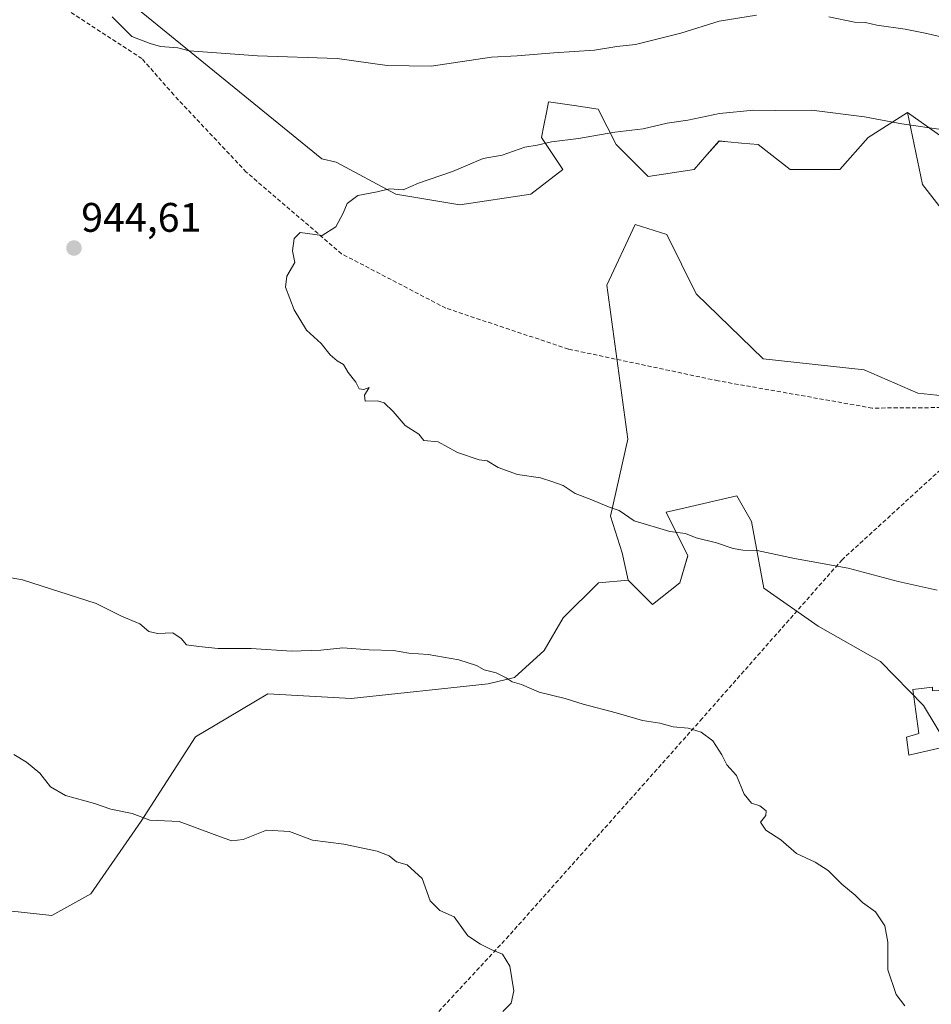
# Model space of a CAD drawing. Units: metres. Extents: x 562977 to 566404, y 4742600 to 4744946.
# Drawn here: x 565118 to 565339, y 4743287 to 4743526 of the extents above; entities that cross this region are included whole.
import ezdxf
from ezdxf.enums import TextEntityAlignment as Align

# ---------------------------------------------------------------- set-up
doc = ezdxf.new("R2010")
doc.units = ezdxf.units.M
doc.header["$MEASUREMENT"] = 0
doc.linetypes.add('TRAZOSX2', pattern=[1.5, 1, -0.5])
for name, color, linetype, lineweight in [('Arbolado forestal CxS', 92, 'Continuous', 0), ('Carátula', 7, 'Continuous', 5), ('Curva de nivel normal', 36, 'Continuous', 0), ('Edificación ligera', 1, 'Continuous', 0), ('Edificación ligera Cxs', 1, 'Continuous', 0), ('Pastizal CxS', 92, 'Continuous', 0), ('Punto de cota en terreno', 7, 'Continuous', 0), ('Rótulo de punto de cota en terreno', 19, 'Continuous', 0), ('Senda', 19, 'TRAZOSX2', 0)]:
    doc.layers.add(name, color=color, linetype=linetype, lineweight=lineweight)
doc.styles.add('Arial', font='txt', dxfattribs={"height": 0.2})

# ---------------------------------------------------------------- blocks, each defined once
blk = doc.blocks.new('*U151')
at = {"layer": 'Arbolado forestal CxS', "color": 92, "linetype": 'Continuous', "lineweight": 0}
for points in [[(565341.5789, 4743497.0769, 945.8982), (565332.9601, 4743503.1071, 945.1525), (565323.4791, 4743497.0771, 946.3062), (565316.5827, 4743489.3233, 947.1554), (565304.5171, 4743489.3235, 947.1714), (565296.7601, 4743495.3549, 946.6363), (565292.7323, 4743495.7205, 946.5133), (565289.4415, 4743496.0195, 946.4698), (565287.2795, 4743496.2157, 946.4385), (565284.3289, 4743492.8451, 946.6788), (565281.2461, 4743489.3235, 946.9134), (565270.0419, 4743487.6015, 946.7156), (565262.2849, 4743495.3553, 945.9142), (565257.9757, 4743503.9689, 944.7239), (565252.0895, 4743504.8109, 944.3758), (565245.9097, 4743505.6933, 944.0647), (565245.4801, 4743503.5469, 944.4468), (565244.7713, 4743500.0045, 944.9617), (565244.1857, 4743497.0787, 945.3214), (565249.3559, 4743489.3241, 945.9761), (565241.5991, 4743483.2945, 946.2401), (565224.3621, 4743480.7101, 945.614), (565208.8487, 4743483.2949, 945.1053), (565194.4099, 4743491.0589, 944.7849), (565190.9205, 4743491.9101, 944.6736), (565144.8681, 4743529.3637, 939.1437)], [(565108.2051, 4743310.1343, 932.2603), (565125.4405, 4743308.2919, 933.0087), (565134.8829, 4743313.5687, 933.6721), (565147.1011, 4743331.1641, 934.8352), (565160.2275, 4743351.6239, 936.8951), (565165.0365, 4743354.4837, 937.278), (565177.8087, 4743362.0807, 938.2191), (565198.0567, 4743360.9613, 937.9837), (565231.2317, 4743364.5471, 939.324), (565237.6765, 4743366.0261, 939.9507), (565244.8471, 4743372.6007, 941.2013), (565249.4521, 4743380.4913, 942.348), (565258.0041, 4743389.0401, 943.4201), (565265.2413, 4743389.6971, 943.6462), (565271.1619, 4743383.7793, 943.297), (565277.7413, 4743389.0397, 943.8608), (565279.7141, 4743395.6147, 944.4244), (565274.4657, 4743406.1449, 945.1966), (565278.0149, 4743406.9737, 945.382), (565291.5745, 4743410.1405, 945.9752), (565295.1821, 4743403.8823, 945.4562), (565298.1353, 4743387.7247, 943.7143), (565311.2913, 4743378.5175, 943.038), (565326.4213, 4743369.9693, 942.9662), (565336.8429, 4743359.2691, 943.1), (565343.2881, 4743348.6519, 942.923)]]:
    blk.add_polyline3d(points, dxfattribs=at)
blk = doc.blocks.new('*U171')
at = {"layer": 'Curva de nivel normal', "color": 36, "linetype": 'Continuous', "lineweight": 0}
blk.add_polyline3d([(565116.22, 4743347.36, 935), (565119.25, 4743345.5, 935), (565122.5, 4743342.82, 935), (565125.11, 4743339.49, 935), (565128.74, 4743337.46, 935), (565135.76, 4743335.5, 935), (565139.73, 4743334.08, 935), (565144.87, 4743333.03, 935), (565149.21, 4743331.47, 935), (565156.29, 4743331.15, 935), (565167, 4743327.14, 935), (565169.1, 4743326.42, 935), (565171.79, 4743326.73, 935), (565177.5, 4743329.02, 935), (565183.04, 4743328.7, 935), (565188.61, 4743326.61, 935), (565196.24, 4743325.58, 935), (565204.31, 4743323.94, 935), (565207.26, 4743322.78, 935), (565209.06, 4743321.36, 935), (565211.6, 4743320.6, 935), (565215.28, 4743317.28, 935), (565217.2, 4743311.86, 935), (565219.54, 4743309.54, 935), (565222.99, 4743307.99, 935), (565226.35, 4743303.35, 935), (565229.39, 4743301.39, 935), (565232.02, 4743300.05, 935), (565234.76, 4743298.94, 935), (565236.56, 4743296.03, 935), (565237.51, 4743290, 935), (565236.86, 4743287, 935), (565234.82, 4743285, 935)], dxfattribs=at)
blk = doc.blocks.new('5PATER')
at = {"layer": 'Carátula', "linetype": 'Continuous', "lineweight": 5}
h = blk.add_hatch(color=250, dxfattribs=at)
edge = h.paths.add_edge_path()
edge.add_ellipse((0, 0.01), major_axis=(-1.33, -1.34), ratio=0.999422, start_angle=0, end_angle=360)

msp = doc.modelspace()

# ---------------------------------------------------------------- linework, layer by layer
at = {"layer": 'Arbolado forestal CxS', "color": 92, "linetype": 'Continuous', "lineweight": 0}
for points in [[(565332.96, 4743503.11, 945.15), (565341.58, 4743497.08, 945.9), (565354.51, 4743492.77, 946.15), (565362.26, 4743484.15, 946.98), (565367.43, 4743474.68, 947.57), (565371.72, 4743477.09, 947.42), (565374.81, 4743485.38, 946.58), (565380.38, 4743496.96, 945.1), (565372.49, 4743518, 940.03), (565363.63, 4743521.45, 938.81), (565360.51, 4743525.18, 937.87), (565346.27, 4743542.21, 934.94), (565321.99, 4743555.28, 932.57), (565312.25, 4743576.13, 928.44), (565303.22, 4743589.36, 926.44), (565288.54, 4743596.19, 924.14), (565273.22, 4743603.01, 924.26), (565259.58, 4743610.08, 923.81), (565250.81, 4743620.54, 923.97), (565253.22, 4743633.26, 923.69), (565268.37, 4743642.32, 923.58)], [(565144.87, 4743529.36, 939.14), (565190.92, 4743491.91, 944.67), (565194.41, 4743491.06, 944.78), (565208.85, 4743483.29, 945.11), (565224.36, 4743480.71, 945.61), (565241.6, 4743483.29, 946.24), (565249.36, 4743489.32, 945.98), (565244.19, 4743497.08, 945.32), (565244.77, 4743500, 944.96), (565245.48, 4743503.55, 944.45), (565245.91, 4743505.69, 944.06), (565252.09, 4743504.81, 944.38), (565257.98, 4743503.97, 944.72), (565262.28, 4743495.36, 945.91), (565270.04, 4743487.6, 946.72), (565281.25, 4743489.32, 946.91), (565284.33, 4743492.85, 946.68), (565287.28, 4743496.22, 946.44), (565289.44, 4743496.02, 946.47), (565292.73, 4743495.72, 946.51), (565296.76, 4743495.35, 946.64), (565304.52, 4743489.32, 947.17), (565316.58, 4743489.32, 947.16), (565323.48, 4743497.08, 946.31), (565332.96, 4743503.11, 945.15), (565336.6, 4743485.65, 947.23), (565350.44, 4743467.86, 948.27)], [(565332.96, 4743503.11, 945.15), (565323.48, 4743497.08, 946.31), (565316.58, 4743489.32, 947.16), (565304.52, 4743489.32, 947.17), (565296.76, 4743495.35, 946.64), (565292.73, 4743495.72, 946.51), (565289.44, 4743496.02, 946.47), (565287.28, 4743496.22, 946.44), (565284.33, 4743492.85, 946.68), (565281.25, 4743489.32, 946.91), (565270.04, 4743487.6, 946.72), (565262.28, 4743495.36, 945.91), (565257.98, 4743503.97, 944.72), (565252.09, 4743504.81, 944.38), (565245.91, 4743505.69, 944.06), (565245.48, 4743503.55, 944.45), (565244.77, 4743500, 944.96), (565244.19, 4743497.08, 945.32), (565249.36, 4743489.32, 945.98), (565241.6, 4743483.29, 946.24), (565224.36, 4743480.71, 945.61), (565208.85, 4743483.29, 945.11), (565194.41, 4743491.06, 944.78), (565190.92, 4743491.91, 944.67), (565144.87, 4743529.36, 939.14)], [(565332.96, 4743503.11, 945.15), (565323.48, 4743497.08, 946.31), (565316.58, 4743489.32, 947.16), (565304.52, 4743489.32, 947.17), (565296.76, 4743495.35, 946.64), (565292.73, 4743495.72, 946.51), (565289.44, 4743496.02, 946.47), (565287.28, 4743496.22, 946.44), (565284.33, 4743492.85, 946.68), (565281.25, 4743489.32, 946.91), (565270.04, 4743487.6, 946.72), (565262.28, 4743495.36, 945.91), (565257.98, 4743503.97, 944.72), (565252.09, 4743504.81, 944.38), (565245.91, 4743505.69, 944.06), (565245.48, 4743503.55, 944.45), (565244.77, 4743500, 944.96), (565244.19, 4743497.08, 945.32), (565249.36, 4743489.32, 945.98), (565241.6, 4743483.29, 946.24), (565224.36, 4743480.71, 945.61), (565208.85, 4743483.29, 945.11), (565194.41, 4743491.06, 944.78), (565190.92, 4743491.91, 944.67), (565144.87, 4743529.36, 939.14)], [(565332.96, 4743503.11, 945.15), (565336.6, 4743485.65, 947.23), (565350.44, 4743467.86, 948.27)], [(565352.41, 4743433.27, 947.68), (565335.5, 4743435.07, 948.13), (565322.5, 4743440.69, 948.36), (565297.98, 4743443.38, 947.96), (565281.71, 4743459.16, 947.81), (565274.57, 4743473.5, 947.35), (565266.92, 4743475.95, 947.03), (565260.09, 4743461.28, 947.11), (565265.11, 4743423.89, 946.44), (565260.92, 4743405.23, 944.78), (565263.79, 4743396.27, 944.21), (565265.24, 4743389.7, 943.65), (565258, 4743389.04, 943.42), (565249.45, 4743380.49, 942.35), (565244.85, 4743372.6, 941.2), (565237.68, 4743366.03, 939.95), (565231.23, 4743364.55, 939.32), (565198.06, 4743360.96, 937.98), (565177.81, 4743362.08, 938.22), (565165.04, 4743354.48, 937.28), (565160.23, 4743351.62, 936.9), (565147.1, 4743331.16, 934.84), (565134.88, 4743313.57, 933.67), (565125.44, 4743308.29, 933.01), (565125.44, 4743308.29, 933.01), (565108.21, 4743310.13, 932.26)], [(565352.41, 4743433.27, 947.68), (565335.5, 4743435.07, 948.13), (565322.5, 4743440.69, 948.36), (565297.98, 4743443.38, 947.96), (565281.71, 4743459.16, 947.81), (565274.57, 4743473.5, 947.35), (565266.92, 4743475.95, 947.03), (565260.09, 4743461.28, 947.11), (565265.11, 4743423.89, 946.44), (565260.92, 4743405.23, 944.78), (565263.79, 4743396.27, 944.21), (565265.24, 4743389.7, 943.65)], [(565265.24, 4743389.7, 943.65), (565271.16, 4743383.78, 943.3), (565277.74, 4743389.04, 943.86), (565279.71, 4743395.61, 944.42), (565274.47, 4743406.14, 945.2), (565278.01, 4743406.97, 945.38), (565291.57, 4743410.14, 945.98), (565295.18, 4743403.88, 945.46), (565298.14, 4743387.72, 943.71), (565311.29, 4743378.52, 943.04), (565326.42, 4743369.97, 942.97), (565336.84, 4743359.27, 943.1), (565343.29, 4743348.65, 942.92)], [(565108.21, 4743310.13, 932.26), (565125.44, 4743308.29, 933.01), (565134.88, 4743313.57, 933.67), (565147.1, 4743331.16, 934.84), (565160.23, 4743351.62, 936.9), (565165.04, 4743354.48, 937.28), (565177.81, 4743362.08, 938.22), (565198.06, 4743360.96, 937.98), (565231.23, 4743364.55, 939.32), (565237.68, 4743366.03, 939.95), (565244.85, 4743372.6, 941.2), (565249.45, 4743380.49, 942.35), (565258, 4743389.04, 943.42), (565265.24, 4743389.7, 943.65)], [(565108.21, 4743310.13, 932.26), (565125.44, 4743308.29, 933.01), (565134.88, 4743313.57, 933.67), (565147.1, 4743331.16, 934.84), (565160.23, 4743351.62, 936.9), (565165.04, 4743354.48, 937.28), (565177.81, 4743362.08, 938.22), (565198.06, 4743360.96, 937.98), (565231.23, 4743364.55, 939.32), (565237.68, 4743366.03, 939.95), (565244.85, 4743372.6, 941.2), (565249.45, 4743380.49, 942.35), (565258, 4743389.04, 943.42), (565265.24, 4743389.7, 943.65)]]:
    msp.add_polyline3d(points, dxfattribs=at)
at = {"layer": 'Curva de nivel normal', "color": 36, "linetype": 'Continuous', "lineweight": 0}
for points in [[(565140.06, 4743526.35, 940), (565144.81, 4743521.54, 940), (565149.25, 4743519.85, 940), (565151.77, 4743519.15, 940), (565155.99, 4743518.82, 940), (565158.71, 4743518.09, 940), (565175.31, 4743516.92, 940), (565194.62, 4743516.25, 940), (565206.78, 4743514.5, 940), (565217.43, 4743514.35, 940), (565232.11, 4743516.58, 940), (565238.33, 4743516.86, 940), (565247.17, 4743517.58, 940), (565257.02, 4743518.22, 940), (565262.5, 4743519.15, 940), (565267, 4743519.64, 940), (565278, 4743522.35, 940), (565287.33, 4743525.31, 940), (565296.33, 4743526.75, 940)], [(565313.94, 4743526.33, 940), (565320.1, 4743525.06, 940), (565322.83, 4743524.94, 940), (565325.54, 4743524.3, 940), (565332.39, 4743523.32, 940), (565337.7, 4743522.29, 940), (565342.17, 4743521.25, 940), (565349.63, 4743517.79, 940), (565357.42, 4743514.98, 940), (565368.15, 4743513.59, 940), (565376.05, 4743514.23, 940), (565380.17, 4743515.2, 940), (565388.04, 4743516.6, 940), (565399.33, 4743520.21, 940), (565405.33, 4743522.58, 940), (565410.67, 4743523.67, 940), (565415.67, 4743525.12, 940), (565422.5, 4743526.5, 940)], [(565340.16, 4743387.26, 945), (565330.71, 4743389.36, 945), (565318.63, 4743392.56, 945), (565305.6, 4743394.91, 945), (565296.55, 4743396.86, 945), (565293.08, 4743396.96, 945), (565290.72, 4743397.36, 945), (565286.62, 4743398.75, 945), (565281.7, 4743399.9, 945), (565279.16, 4743400.96, 945), (565275.32, 4743401.5, 945), (565266.66, 4743404.08, 945), (565263.05, 4743406.57, 945), (565260.45, 4743407.45, 945), (565255.98, 4743409.32, 945), (565252.41, 4743410.69, 945), (565249.45, 4743412.62, 945), (565246.99, 4743413.5, 945), (565243.93, 4743414.47, 945), (565238.38, 4743415.27, 945), (565233.68, 4743417, 945), (565231.04, 4743418.61, 945), (565229.1, 4743418.88, 945), (565223.82, 4743420.66, 945), (565219.17, 4743423.2, 945), (565215.68, 4743423.52, 945), (565214.46, 4743425.13, 945), (565211.09, 4743427.23, 945), (565208.21, 4743430.63, 945), (565206.03, 4743432.73, 945), (565204.4, 4743433.2, 945), (565201.45, 4743433.09, 945), (565201.29, 4743434.57, 945), (565202.38, 4743436.4, 945), (565201.14, 4743435.95, 945), (565199.94, 4743436.06, 945), (565199.16, 4743437.69, 945), (565197.31, 4743440.09, 945), (565196.15, 4743442.02, 945), (565194.67, 4743442.85, 945), (565192.96, 4743444.33, 945), (565190.74, 4743447.07, 945), (565187.2, 4743450.31, 945), (565184.19, 4743455.26, 945), (565182.1, 4743460.77, 945), (565182.38, 4743463.44, 945), (565184.36, 4743466.73, 945), (565183.82, 4743469.59, 945), (565184.16, 4743472.59, 945), (565185.69, 4743474.01, 945), (565191, 4743473.29, 945), (565194.27, 4743475.4, 945), (565196.1, 4743478.67, 945), (565197.07, 4743481.06, 945), (565199.63, 4743483.01, 945), (565204.33, 4743483.88, 945), (565207.33, 4743484.6, 945), (565210.67, 4743484.38, 945), (565214.33, 4743485.98, 945), (565222.62, 4743488.79, 945), (565230.02, 4743491.94, 945), (565234.7, 4743492.75, 945), (565240.19, 4743494.69, 945), (565243.18, 4743495.22, 945), (565246.64, 4743495.98, 945), (565253.18, 4743496.84, 945), (565261.99, 4743498.33, 945), (565268.86, 4743499.18, 945), (565274.65, 4743500.58, 945), (565279.68, 4743501.3, 945), (565287.39, 4743502.88, 945), (565295.75, 4743503.73, 945), (565300.93, 4743503.59, 945), (565309.73, 4743503.68, 945), (565322.59, 4743502.12, 945), (565331.58, 4743500.39, 945), (565341.72, 4743498.93, 945)], [(565112.71, 4743390.71, 940), (565118.26, 4743389.78, 940), (565136.16, 4743384, 940), (565142.27, 4743380.94, 940), (565146.77, 4743379.1, 940), (565148.91, 4743377.24, 940), (565151.03, 4743376.69, 940), (565154.75, 4743376.85, 940), (565156.82, 4743375.55, 940), (565158.11, 4743374, 940), (565161.11, 4743373.59, 940), (565165.73, 4743373.09, 940), (565173.8, 4743373.1, 940), (565183.54, 4743372.46, 940), (565190.65, 4743372.67, 940), (565196.02, 4743373.28, 940), (565202.4, 4743372.73, 940), (565208.29, 4743372.62, 940), (565211.98, 4743371.98, 940), (565216.74, 4743371.62, 940), (565224.14, 4743370.34, 940), (565228.42, 4743368.98, 940), (565230.28, 4743367.95, 940), (565233.18, 4743367.18, 940), (565235.67, 4743366, 940), (565237.06, 4743365, 940), (565239.31, 4743364.32, 940), (565243.65, 4743362.46, 940), (565249.93, 4743360.93, 940), (565254.32, 4743359.55, 940), (565262.33, 4743357.5, 940), (565268.7, 4743355.59, 940), (565272.95, 4743354.98, 940), (565276.11, 4743354.11, 940), (565279.76, 4743353.76, 940), (565282.96, 4743352.82, 940), (565285.78, 4743350.67, 940), (565287.96, 4743347.3, 940), (565289.18, 4743344.85, 940), (565291.5, 4743342.3, 940), (565293.4, 4743337.71, 940), (565295.11, 4743335.54, 940), (565297.15, 4743334.94, 940), (565298.7, 4743333.68, 940), (565298.61, 4743332.57, 940), (565297.3, 4743330.95, 940), (565298.6, 4743329, 940), (565302.3, 4743326.67, 940), (565306.1, 4743323.37, 940), (565310.56, 4743321.25, 940), (565313.73, 4743319.22, 940), (565317.06, 4743315.91, 940), (565320.28, 4743313.22, 940), (565322.1, 4743311.47, 940), (565325.21, 4743309.21, 940), (565327.5, 4743305.83, 940), (565328.26, 4743301.82, 940), (565328.26, 4743295.16, 940), (565330.25, 4743289.14, 940), (565332.36, 4743286.41, 940)]]:
    msp.add_polyline3d(points, dxfattribs=at)
at = {"layer": 'Edificación ligera', "color": 1, "linetype": 'Continuous', "lineweight": 0}
msp.add_polyline3d([(565339.05, 4743363.68, 943.28), (565339.05, 4743362.82, 943.25), (565350.23, 4743363.43, 943.65), (565349.92, 4743356.1, 943.43), (565341.32, 4743355.55, 943.1), (565341.42, 4743349.08, 942.92), (565333.28, 4743347.24, 942.5), (565332.78, 4743351.54, 942.65), (565335.78, 4743352.44, 942.82), (565334.31, 4743363.18, 943.07), (565339.05, 4743363.68, 943.28)], dxfattribs=at)
at = {"layer": 'Edificación ligera Cxs', "color": 1, "linetype": 'Continuous', "lineweight": 0}
msp.add_polyline3d([(565339.05, 4743363.68, 943.28), (565339.05, 4743362.82, 943.25), (565350.23, 4743363.43, 943.65), (565349.92, 4743356.1, 943.43), (565341.32, 4743355.55, 943.1), (565341.42, 4743349.08, 942.92), (565333.28, 4743347.24, 942.5), (565332.78, 4743351.54, 942.65), (565335.78, 4743352.44, 942.82), (565334.31, 4743363.18, 943.07), (565339.05, 4743363.68, 943.28)], close=True, dxfattribs=at)
at = {"layer": 'Pastizal CxS', "color": 92, "linetype": 'Continuous', "lineweight": 0}
for points in [[(565332.96, 4743503.11, 945.15), (565341.58, 4743497.08, 945.9), (565354.51, 4743492.77, 946.15), (565362.26, 4743484.15, 946.98), (565367.43, 4743474.68, 947.57), (565371.72, 4743477.09, 947.42), (565374.81, 4743485.38, 946.58), (565380.38, 4743496.96, 945.1), (565372.49, 4743518, 940.03), (565363.63, 4743521.45, 938.81), (565360.51, 4743525.18, 937.87), (565346.27, 4743542.21, 934.94), (565321.99, 4743555.28, 932.57), (565312.25, 4743576.13, 928.44), (565303.22, 4743589.36, 926.44), (565288.54, 4743596.19, 924.14), (565273.22, 4743603.01, 924.26), (565259.58, 4743610.08, 923.81), (565250.81, 4743620.54, 923.97), (565253.22, 4743633.26, 923.69), (565268.37, 4743642.32, 923.58)], [(565350.44, 4743467.86, 948.27), (565336.6, 4743485.65, 947.23), (565332.96, 4743503.11, 945.15), (565341.58, 4743497.08, 945.9)], [(565332.96, 4743503.11, 945.15), (565336.6, 4743485.65, 947.23), (565350.44, 4743467.86, 948.27)], [(565343.29, 4743348.65, 942.92), (565336.84, 4743359.27, 943.1), (565326.42, 4743369.97, 942.97), (565311.29, 4743378.52, 943.04), (565298.14, 4743387.72, 943.71), (565295.18, 4743403.88, 945.46), (565291.57, 4743410.14, 945.98), (565278.01, 4743406.97, 945.38), (565274.47, 4743406.14, 945.2), (565279.71, 4743395.61, 944.42), (565277.74, 4743389.04, 943.86), (565271.16, 4743383.78, 943.3), (565265.24, 4743389.7, 943.65), (565263.79, 4743396.27, 944.21), (565260.92, 4743405.23, 944.78), (565265.11, 4743423.89, 946.44), (565260.09, 4743461.28, 947.11), (565266.92, 4743475.95, 947.03), (565274.57, 4743473.5, 947.35), (565281.71, 4743459.16, 947.81), (565297.98, 4743443.38, 947.96), (565322.5, 4743440.69, 948.36), (565335.5, 4743435.07, 948.13), (565352.41, 4743433.27, 947.68)], [(565352.41, 4743433.27, 947.68), (565335.5, 4743435.07, 948.13), (565322.5, 4743440.69, 948.36), (565297.98, 4743443.38, 947.96), (565281.71, 4743459.16, 947.81), (565274.57, 4743473.5, 947.35), (565266.92, 4743475.95, 947.03), (565260.09, 4743461.28, 947.11), (565265.11, 4743423.89, 946.44), (565260.92, 4743405.23, 944.78), (565263.79, 4743396.27, 944.21), (565265.24, 4743389.7, 943.65)], [(565265.24, 4743389.7, 943.65), (565271.16, 4743383.78, 943.3), (565277.74, 4743389.04, 943.86), (565279.71, 4743395.61, 944.42), (565274.47, 4743406.14, 945.2), (565278.01, 4743406.97, 945.38), (565291.57, 4743410.14, 945.98), (565295.18, 4743403.88, 945.46), (565298.14, 4743387.72, 943.71), (565311.29, 4743378.52, 943.04), (565326.42, 4743369.97, 942.97), (565336.84, 4743359.27, 943.1), (565343.29, 4743348.65, 942.92)]]:
    msp.add_polyline3d(points, dxfattribs=at)
at = {"layer": 'Senda', "color": 19, "linetype": 'TRAZOSX2', "lineweight": 0}
for points in [[(565357.62, 4743431.66), (565324.46, 4743431.42), (565287.04, 4743438.03), (565250.72, 4743445.74), (565221.01, 4743455.65), (565195.7, 4743468.86), (565172.59, 4743488.67), (565154.99, 4743507.39), (565147.28, 4743516.2), (565125.27, 4743530.51)], [(565357.62, 4743431.66), (565317.14, 4743394.64), (565283.19, 4743356.12), (565236.27, 4743303.37), (565184.35, 4743247.32), (565145.52, 4743208.36), (565116.66, 4743188.94), (565101.79, 4743182.25), (565019.61, 4743160.72), (564952.47, 4743140.94), (564890.68, 4743123.23), (564848.67, 4743106.55), (564806.76, 4743076.35), (564775.76, 4743072.82)]]:
    msp.add_lwpolyline(points, dxfattribs=at)

# ---------------------------------------------------------------- block references
at = {"layer": 'Arbolado forestal CxS', "color": 92, "linetype": 'Continuous', "lineweight": 0}
msp.add_blockref('*U151', (0, 0), dxfattribs=at)
at = {"layer": 'Curva de nivel normal', "color": 36, "linetype": 'Continuous', "lineweight": 0}
msp.add_blockref('*U171', (0, 0), dxfattribs=at)
at = {"layer": 'Punto de cota en terreno', "linetype": 'Continuous', "lineweight": 0}
msp.add_blockref('5PATER', (565130.78, 4743470.24, 944.61), dxfattribs=at)

# ---------------------------------------------------------------- texts
at = {"layer": 'Rótulo de punto de cota en terreno', "color": 19, "linetype": 'Continuous', "lineweight": 0, "style": 'Arial'}
msp.add_text('944,61', height=7, dxfattribs=at).set_placement((565132.54, 4743472), align=Align.BOTTOM_LEFT)

doc.saveas('drawing.dxf')
